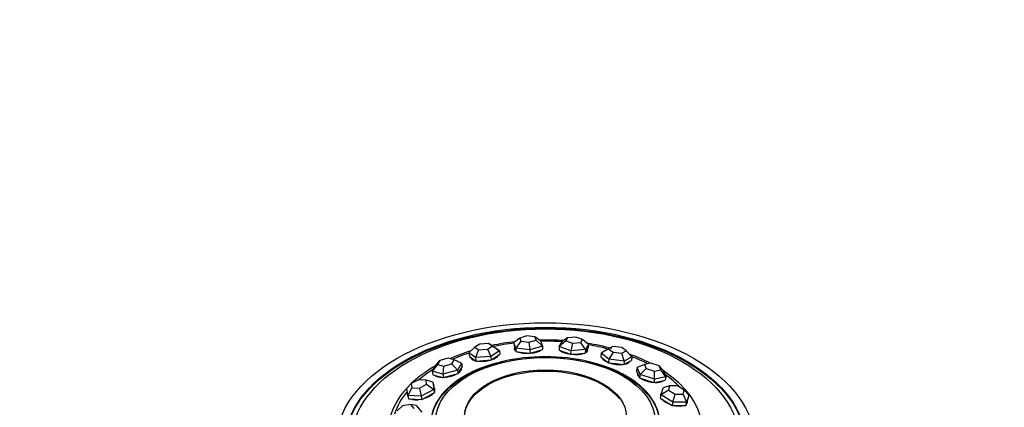
# Model space of a CAD drawing. Units: millimetres. Extents: x 0 to 1453, y 0 to 1728.
# Drawn here: x 984 to 1088, y 415 to 456 of the extents above; entities that cross this region are included whole.
import ezdxf
from ezdxf import colors
from ezdxf.entities.mleader import LeaderData, LeaderLine
from ezdxf.math import Vec2, Vec3

# ---------------------------------------------------------------- set-up
doc = ezdxf.new("R2010")
doc.units = ezdxf.units.MM
doc.layers.add('DV6_Défaut', color=7, linetype='Continuous')
doc.layers.add('Défaut', color=7, linetype='Continuous')

# ---------------------------------------------------------------- blocks, each defined once
blk = doc.blocks.new('_DOT')
at = {"color": 0}
blk.add_line((0, 0), (-1, 0), dxfattribs=at)
at = {"color": 0, "const_width": 0.333}
blk.add_lwpolyline([(-0.1665, 0, 1), (0.1665, 0, 1)], format="xyb", close=True, dxfattribs=at)
blk = doc.blocks.new('SE5')
at = {"layer": 'DV6_Défaut', "color": 7, "linetype": 'Continuous'}
for p, q in [((1036.7, 422.71), (1036.08, 422.23)), ((1037.44, 422.93), (1036.7, 422.71)), ((1036.7, 422.71), (1036.81, 422.39)), ((1038.29, 422.82), (1037.44, 422.93)), ((1038.4, 422.5), (1038.29, 422.82)), ((1038.86, 422.43), (1038.29, 422.82)), ((1041.71, 422.74), (1041.17, 422.37)), ((1041.71, 422.74), (1041.53, 422.43)), ((1042.59, 422.8), (1041.71, 422.74)), ((1043.28, 422.55), (1042.59, 422.8)), ((1031.98, 421.74), (1031.36, 421.14)), ((1032.5, 422.08), (1031.98, 421.74)), ((1031.98, 421.74), (1032.37, 421.47)), ((1033.42, 422.14), (1032.5, 422.08)), ((1033.29, 421.53), (1033.81, 421.87)), ((1033.81, 421.87), (1033.42, 422.14)), ((1033.88, 421.85), (1033.42, 422.14)), ((1034.56, 421.37), (1033.81, 421.87)), ((1033.88, 421.85), (1034.56, 421.37)), ((1036.08, 422.23), (1036.1, 421.85)), ((1036.28, 421.66), (1036.08, 422.23)), ((1036.1, 421.85), (1036.19, 421.57)), ((1036.18, 421.6), (1036.19, 421.44)), ((1036.81, 422.39), (1036.28, 421.66)), ((1036.28, 421.66), (1036.29, 421.29)), ((1037.76, 421.48), (1036.28, 421.66)), ((1036.81, 422.39), (1037.66, 422.29)), ((1037.66, 422.29), (1038.4, 422.5)), ((1037.66, 422.29), (1037.76, 421.48)), ((1039.06, 421.86), (1037.76, 421.48)), ((1039.06, 421.86), (1038.4, 422.5)), ((1038.86, 422.43), (1039.06, 421.86)), ((1039.06, 421.86), (1039.07, 421.49)), ((1040.84, 421.82), (1040.82, 421.45)), ((1041.53, 422.43), (1040.84, 421.82)), ((1040.84, 421.82), (1041.17, 422.37)), ((1042.05, 421.38), (1040.84, 421.82)), ((1041.53, 422.43), (1042.22, 422.18)), ((1042.22, 422.18), (1042.05, 421.38)), ((1042.22, 422.18), (1043.1, 422.24)), ((1043.1, 422.24), (1043.28, 422.55)), ((1043.58, 421.49), (1043.1, 422.24)), ((1043.91, 422.04), (1043.28, 422.55)), ((1043.91, 422.04), (1043.58, 421.49)), ((1043.72, 421.39), (1043.88, 421.67)), ((1043.91, 422.04), (1043.88, 421.67)), ((1046.02, 421.58), (1045.25, 421.11)), ((1046.47, 421.83), (1046.02, 421.58)), ((1046.02, 421.58), (1046.48, 421.22)), ((1047.39, 421.72), (1046.47, 421.83)), ((1047.85, 421.36), (1047.39, 421.72)), ((1029.19, 420.59), (1028.31, 420.35)), ((1029.82, 420.42), (1029.19, 420.59)), ((1031.36, 421.14), (1031.4, 420.77)), ((1032.05, 420.66), (1031.36, 421.14)), ((1031.4, 420.77), (1031.75, 420.53)), ((1031.63, 420.61), (1031.64, 420.53)), ((1032.37, 421.47), (1032.05, 420.66)), ((1033.65, 420.78), (1032.05, 420.66)), ((1032.05, 420.66), (1032.09, 420.29)), ((1032.37, 421.47), (1033.29, 421.53)), ((1033.29, 421.53), (1033.65, 420.78)), ((1034.56, 421.37), (1033.65, 420.78)), ((1033.65, 420.78), (1033.69, 420.41)), ((1033.69, 420.41), (1034.15, 420.7)), ((1034.15, 420.7), (1034.61, 421)), ((1034.42, 420.87), (1034.42, 420.88)), ((1034.56, 421.37), (1034.61, 421)), ((1036.19, 421.57), (1036.29, 421.29)), ((1036.29, 421.29), (1037.03, 421.2)), ((1037.03, 421.2), (1037.78, 421.11)), ((1037.76, 421.48), (1037.78, 421.11)), ((1037.78, 421.11), (1038.42, 421.3)), ((1038.42, 421.3), (1039.07, 421.49)), ((1040.82, 421.45), (1041.43, 421.23)), ((1041.43, 421.23), (1042.03, 421.01)), ((1042.05, 421.38), (1042.03, 421.01)), ((1042.03, 421.01), (1042.8, 421.06)), ((1043.58, 421.49), (1042.05, 421.38)), ((1042.8, 421.06), (1043.56, 421.12)), ((1043.58, 421.49), (1043.56, 421.12)), ((1043.56, 421.12), (1043.72, 421.39)), ((1043.74, 421.29), (1043.75, 421.43)), ((1045.25, 421.11), (1045.2, 420.75)), ((1045.2, 420.75), (1045.6, 420.43)), ((1046.05, 420.48), (1045.25, 421.11)), ((1045.39, 420.59), (1045.39, 420.57)), ((1046.48, 421.22), (1046.05, 420.48)), ((1046.48, 421.22), (1047.39, 421.11)), ((1047.39, 421.11), (1047.85, 421.36)), ((1047.66, 420.29), (1047.39, 421.11)), ((1048.46, 420.73), (1047.66, 420.29)), ((1048.46, 420.73), (1047.85, 421.36)), ((1048.46, 420.73), (1048.41, 420.36)), ((1027.5, 419.22), (1027.94, 419.94)), ((1028.06, 419.94), (1027.5, 419.22)), ((1027.94, 419.94), (1028.31, 420.35)), ((1028.31, 420.35), (1028.06, 419.94)), ((1028.06, 419.94), (1028.69, 419.76)), ((1028.69, 419.76), (1028.61, 418.92)), ((1028.69, 419.76), (1029.57, 420)), ((1029.57, 420), (1029.82, 420.42)), ((1029.57, 420), (1030.15, 419.34)), ((1030.59, 420.06), (1029.82, 420.42)), ((1030.59, 420.06), (1030.15, 419.34)), ((1030.44, 419.34), (1030.66, 419.7)), ((1030.59, 420.06), (1030.66, 419.7)), ((1031.75, 420.53), (1032.09, 420.29)), ((1032.09, 420.29), (1032.89, 420.35)), ((1032.89, 420.35), (1033.69, 420.41)), ((1045.6, 420.43), (1046, 420.11)), ((1046.05, 420.48), (1046, 420.11)), ((1046, 420.11), (1046.8, 420.02)), ((1047.66, 420.29), (1046.05, 420.48)), ((1046.8, 420.02), (1047.61, 419.92)), ((1047.66, 420.29), (1047.61, 419.92)), ((1047.61, 419.92), (1048.01, 420.14)), ((1048.01, 420.14), (1048.41, 420.36)), ((1048.16, 420.18), (1048.17, 420.23)), ((1049.02, 419.62), (1048.95, 419.27)), ((1049.78, 419.94), (1049.02, 419.62)), ((1049.33, 418.88), (1049.02, 419.62)), ((1049.96, 419.52), (1049.33, 418.88)), ((1050.46, 420.08), (1049.78, 419.94)), ((1049.78, 419.94), (1049.96, 419.52)), ((1049.96, 419.52), (1050.82, 419.23)), ((1051.32, 419.8), (1050.46, 420.08)), ((1051.5, 419.38), (1051.32, 419.8)), ((1051.72, 419.38), (1051.32, 419.8)), ((1027.5, 419.22), (1027.58, 418.86)), ((1028.61, 418.92), (1027.5, 419.22)), ((1027.58, 418.86), (1028.13, 418.71)), ((1028.13, 418.71), (1028.68, 418.56)), ((1030.15, 419.34), (1028.61, 418.92)), ((1028.61, 418.92), (1028.68, 418.56)), ((1028.68, 418.56), (1029.45, 418.77)), ((1029.45, 418.77), (1030.22, 418.98)), ((1030.15, 419.34), (1030.22, 418.98)), ((1030.22, 418.98), (1030.44, 419.34)), ((1030.53, 419.38), (1030.51, 419.45)), ((1048.95, 419.27), (1049.1, 418.9)), ((1049.06, 418.99), (1049.04, 418.9)), ((1049.1, 418.9), (1049.25, 418.52)), ((1049.33, 418.88), (1049.25, 418.52)), ((1049.25, 418.52), (1050, 418.28)), ((1050.83, 418.39), (1049.33, 418.88)), ((1050.82, 419.23), (1051.5, 419.38)), ((1050.83, 418.39), (1050.82, 419.23)), ((1052.03, 418.63), (1050.83, 418.39)), ((1052.03, 418.63), (1051.5, 419.38)), ((1051.72, 419.38), (1052.03, 418.63)), ((1052.03, 418.63), (1051.95, 418.28)), ((1024.85, 417.44), (1025.31, 417.93)), ((1024.94, 416.68), (1024.85, 417.44)), ((1025.36, 417.5), (1024.94, 416.68)), ((1026.07, 418.33), (1025.31, 417.93)), ((1025.31, 417.93), (1025.36, 417.5)), ((1025.36, 417.5), (1026.17, 417.46)), ((1026.87, 418.29), (1026.07, 418.33)), ((1026.17, 417.46), (1026.92, 417.86)), ((1026.17, 417.46), (1026.34, 416.62)), ((1026.92, 417.86), (1026.87, 418.29)), ((1027.57, 418.08), (1026.87, 418.29)), ((1026.92, 417.86), (1027.66, 417.32)), ((1027.57, 418.08), (1027.66, 417.73)), ((1027.57, 418.08), (1027.66, 417.32)), ((1027.71, 417.36), (1027.66, 417.73)), ((1050, 418.28), (1050.76, 418.03)), ((1050.83, 418.39), (1050.76, 418.03)), ((1050.76, 418.03), (1051.35, 418.16)), ((1051.35, 418.16), (1051.95, 418.28)), ((1051.53, 416.75), (1051.75, 417.5)), ((1052.42, 417.68), (1051.75, 417.5)), ((1052.42, 417.68), (1052.3, 417.25)), ((1053.25, 417.68), (1052.42, 417.68)), ((1053.96, 417.24), (1053.25, 417.68)), ((1024.94, 416.68), (1025.03, 416.34)), ((1026.34, 416.62), (1024.94, 416.68)), ((1027.66, 417.32), (1026.34, 416.62)), ((1026.34, 416.62), (1026.43, 416.28)), ((1026.43, 416.28), (1027.09, 416.63)), ((1027.09, 416.63), (1027.75, 416.98)), ((1027.66, 417.32), (1027.75, 416.98)), ((1027.74, 417.23), (1027.7, 417.38)), ((1027.75, 416.98), (1027.71, 417.36)), ((1051.53, 416.75), (1051.43, 416.41)), ((1051.43, 416.41), (1052.05, 416.03)), ((1052.3, 417.25), (1051.53, 416.75)), ((1052.77, 415.99), (1051.53, 416.75)), ((1052.3, 417.25), (1053, 416.82)), ((1052.77, 415.99), (1053, 416.82)), ((1053, 416.82), (1053.83, 416.82)), ((1053.83, 416.82), (1053.96, 417.24)), ((1054.22, 415.99), (1053.83, 416.82)), ((1054.44, 416.73), (1053.96, 417.24)), ((1054.44, 416.73), (1054.22, 415.99)), ((1054.44, 416.73), (1054.35, 416.4)), ((1024.39, 415.6), (1023.84, 415.08)), ((1025.27, 415.73), (1024.39, 415.6)), ((1025.03, 416.34), (1025.73, 416.31)), ((1025.62, 415.33), (1025.27, 415.73)), ((1025.83, 415.63), (1025.27, 415.73)), ((1025.73, 416.31), (1026.43, 416.28)), ((1025.83, 415.63), (1026.43, 414.94)), ((1052.05, 416.03), (1052.67, 415.65)), ((1052.77, 415.99), (1052.67, 415.65)), ((1052.67, 415.65), (1053.4, 415.65)), ((1054.22, 415.99), (1052.77, 415.99)), ((1053.4, 415.65), (1054.13, 415.65)), ((1054.13, 415.65), (1054.24, 416.02)), ((1054.22, 415.99), (1054.13, 415.65)), ((1054.19, 415.86), (1054.24, 416.02)), ((1054.24, 416.02), (1054.35, 416.4))]:
    blk.add_line(p, q, dxfattribs=at)
for centre, major_axis in [((1039.38, 411.6), (-22, 0)), ((1039.38, 411.71), (-21, 0)), ((1039.38, 411.6), (-21, 0)), ((1039.38, 411.6), (-21, 0)), ((1039.38, 411.92), (-20.34, 0)), ((1039.38, 414.03), (-11.51, 0)), ((1039.38, 414.47), (8.5, 0))]:
    blk.add_ellipse(centre, major_axis=major_axis, ratio=0.57735, dxfattribs=at)
for centre, major_axis, ratio, start_param, end_param in [((1039.38, 412.99), (-16.47, 0), 0.57735, 4.906089, 5.061148), ((1039.38, 413.08), (-16.09, 0), 0.57735, -1.364758, -1.224186), ((1037.58, 421.63), (-1.47, -0.05), 0.352782, 6.058497, 6.283185), ((1037.58, 421.63), (-1.47, -0.05), 0.352782, 0, 0.440978), ((1037.59, 421.48), (-1.47, -0.05), 0.352782, -0.30714, -0.139983), ((1039.38, 412.99), (-16.47, 0), 0.57735, 4.597543, 4.749563), ((1039.38, 413.08), (-16.09, 0), 0.57735, 4.602952, 4.74315), ((1039.38, 412.99), (-16.47, 0), 0.57735, 4.275584, 4.442817), ((1039.38, 413.08), (-16.09, 0), 0.57735, 4.289767, 4.42719), ((1039.38, 412.99), (-16.47, 0), 0.57735, -1.07921, -0.917217), ((1039.38, 413.08), (-16.09, 0), 0.57735, -1.049299, -0.919262), ((1033.01, 420.84), (-1.46, -0.18), 0.372249, 0, 0.788873), ((1033.03, 420.7), (-1.46, -0.18), 0.372249, -0.207914, -0.131538), ((1033.01, 420.84), (-1.46, -0.18), 0.372249, 2.056612, 2.925564), ((1033.03, 420.7), (-1.39, -0.17), 0.372249, 3.099546, 3.141593), ((1037.59, 421.48), (-1.4, -0.05), 0.352782, 0, 0.022501), ((1037.58, 421.63), (-1.47, -0.05), 0.352782, 0.657462, 1.653223), ((1037.58, 421.63), (-1.47, -0.05), 0.352782, 1.723622, 2.681458), ((1042.35, 421.51), (1.47, -0.08), 0.355602, 3.538928, 4.478153), ((1042.35, 421.51), (1.47, -0.08), 0.355602, 4.554731, 5.556745), ((1042.35, 421.51), (1.47, -0.08), 0.355602, 5.752938, 6.283185), ((1042.34, 421.37), (1.4, -0.08), 0.355602, 6.257815, 6.283185), ((1042.34, 421.37), (1.47, -0.08), 0.355602, 0.138706, 0.29364), ((1042.35, 421.51), (1.47, -0.08), 0.355602, 0, 0.169748), ((1046.8, 420.51), (1.45, -0.21), 0.380402, 3.298959, 4.140771), ((1046.78, 420.37), (1.39, -0.2), 0.380402, 3.141593, 3.191663), ((1039.38, 412.99), (-16.47, 0), 0.57735, 3.980284, 4.149541), ((1039.38, 413.08), (-16.09, 0), 0.57735, 3.982378, 4.115457), ((1039.38, 412.99), (-16.47, 0), 0.57735, 5.488585, 6.283185), ((1029.13, 419.24), (-1.44, -0.29), 0.411893, 2.403471, 3.141593), ((1033.03, 420.7), (-1.39, -0.17), 0.372249, 0, 0.042046), ((1033.01, 420.84), (-1.46, -0.18), 0.372249, 0.94299, 1.94479), ((1046.8, 420.51), (1.45, -0.21), 0.380402, 4.26913, 5.264995), ((1046.8, 420.51), (1.45, -0.21), 0.380402, 5.411215, 6.217306), ((1046.78, 420.37), (1.39, -0.2), 0.380402, 6.233115, 6.283185), ((1046.78, 420.37), (1.45, -0.21), 0.380402, 0.128242, 0.167414), ((1039.38, 412.99), (-16.47, 0), 0.57735, 0, 3.860512), ((1039.38, 413.08), (-16.09, 0), 0.57735, -0.752522, -0.599278), ((1029.13, 419.24), (-1.44, -0.29), 0.411893, 0.259773, 1.112604), ((1029.16, 419.1), (-1.37, -0.28), 0.411893, 0.042283, 0.080418), ((1029.13, 419.24), (-1.44, -0.29), 0.411893, 1.251598, 2.215174), ((1029.16, 419.1), (-1.37, -0.28), 0.411893, 3.061175, 3.141593), ((1029.16, 419.1), (-1.44, -0.29), 0.411893, 3.258234, 3.340087), ((1050.44, 418.73), (1.43, -0.31), 0.424495, 3.067823, 3.791934), ((1050.41, 418.6), (1.43, -0.31), 0.424495, -3.366115, -3.254032), ((1050.41, 418.6), (1.37, -0.3), 0.424495, 3.141593, 3.233956), ((1050.44, 418.73), (1.43, -0.31), 0.424495, 4.002648, 4.951504), ((1039.38, 413.08), (-16.09, 0), 0.57735, 3.638702, 3.818989), ((1026.35, 417), (-1.42, -0.38), 0.467418, 2.755479, 3.390646), ((1050.44, 418.73), (1.43, -0.31), 0.424495, 5.092921, 5.955626), ((1039.38, 413.08), (-16.09, 0), 0.57735, 5.833956, 6.103771), ((1026.35, 417), (-1.42, -0.38), 0.467418, 6.099221, 6.283185), ((1026.35, 417), (-1.42, -0.38), 0.467418, 0, 0.14507), ((1026.39, 416.87), (-1.42, -0.38), 0.467418, -0.14507, -0.099657), ((1026.35, 417), (-1.42, -0.38), 0.467418, 1.577643, 2.474087), ((1026.39, 416.87), (-1.42, -0.38), 0.467418, 3.241249, 3.431725), ((1026.39, 416.87), (-1.35, -0.36), 0.467418, 3.008837, 3.141593), ((1052.88, 416.37), (1.41, -0.4), 0.483104, 2.841897, 3.435863), ((1052.84, 416.24), (1.41, -0.4), 0.483104, 2.845512, 3.046109), ((1026.35, 417), (-1.42, -0.38), 0.467418, 0.539825, 1.417509), ((1052.88, 416.37), (1.41, -0.4), 0.483104, 3.74483, 4.62182), ((1052.88, 416.37), (1.41, -0.4), 0.483104, 4.791303, 5.669742), ((1052.88, 416.37), (1.41, -0.4), 0.483104, 5.972265, 6.283185), ((1052.84, 416.24), (1.35, -0.38), 0.483104, 6.224516, 6.283185), ((1052.84, 416.24), (1.41, -0.4), 0.483104, 0.095484, 0.303436), ((1052.88, 416.37), (1.41, -0.4), 0.483104, 0, 0.29999)]:
    blk.add_ellipse(centre, major_axis=major_axis, ratio=ratio, start_param=start_param, end_param=end_param, dxfattribs=at)
for points, knots in [([(1047.86, 408.93), (1046.75, 408.29), (1045.42, 407.77), (1042.52, 407.08), (1040.95, 406.9), (1037.81, 406.9), (1036.24, 407.08), (1033.33, 407.77), (1032, 408.29), (1029.78, 409.57), (1028.89, 410.34), (1027.69, 412.01), (1027.38, 412.92), (1027.38, 414.73), (1027.69, 415.64), (1028.89, 417.31), (1029.78, 418.08), (1032, 419.37), (1033.33, 419.88), (1036.24, 420.57), (1037.81, 420.75), (1040.95, 420.75), (1042.52, 420.57), (1045.42, 419.88), (1046.75, 419.37), (1048.97, 418.08), (1049.86, 417.31), (1051.06, 415.64), (1051.38, 414.73), (1051.38, 412.92), (1051.06, 412.01), (1049.86, 410.34), (1048.97, 409.57), (1047.86, 408.93)], [0, 0, 0, 0, 0.0625, 0.0625, 0.125, 0.125, 0.1875, 0.1875, 0.25, 0.25, 0.3125, 0.3125, 0.375, 0.375, 0.4375, 0.4375, 0.5, 0.5, 0.5625, 0.5625, 0.625, 0.625, 0.6875, 0.6875, 0.75, 0.75, 0.8125, 0.8125, 0.875, 0.875, 0.9375, 0.9375, 1, 1, 1, 1]), ([(1027.54, 412.69), (1027.45, 413.04), (1027.4, 413.39), (1027.4, 414.65), (1027.71, 415.56), (1028.91, 417.23), (1029.8, 418), (1032.02, 419.28), (1033.34, 419.79), (1036.24, 420.48), (1037.81, 420.66), (1040.95, 420.66), (1042.51, 420.48), (1045.41, 419.79), (1046.74, 419.28), (1048.96, 418), (1049.84, 417.23), (1051.04, 415.56), (1051.36, 414.65), (1051.36, 413.39), (1051.31, 413.04), (1051.22, 412.69)], [0, 0, 0, 0, 0.044341, 0.044341, 0.158263, 0.158263, 0.272185, 0.272185, 0.386106, 0.386106, 0.500028, 0.500028, 0.61395, 0.61395, 0.727871, 0.727871, 0.841793, 0.841793, 0.955715, 0.955715, 1, 1, 1, 1]), ([(1045.39, 410.88), (1043.81, 409.97), (1041.6, 409.44), (1037.15, 409.44), (1034.94, 409.97), (1031.79, 411.79), (1030.88, 413.06), (1030.88, 415.63), (1031.79, 416.91), (1034.94, 418.73), (1037.15, 419.25), (1041.6, 419.25), (1043.81, 418.73), (1046.13, 417.39), (1046.73, 416.88), (1047.15, 416.32)], [0, 0, 0, 0, 0.154514, 0.154514, 0.309027, 0.309027, 0.463541, 0.463541, 0.618054, 0.618054, 0.772568, 0.772568, 0.927082, 0.927082, 1, 1, 1, 1])]:
    blk.add_open_spline(points, degree=3, knots=knots, dxfattribs=at)

msp = doc.modelspace()

# ---------------------------------------------------------------- block references
at = {"layer": 'Défaut'}
msp.add_blockref('SE5', (0, 0), dxfattribs=at)

# ---------------------------------------------------------------- leaders
at = {"layer": 'Défaut', "color": 7, "linetype": 'Continuous'}
ml = msp.add_multileader_mtext('Standard', dxfattribs=at)
ml.set_content('{\\pxsm0.9;\\fSolid Edge ISO|b1||i0||c0|p34;\\W1.;22/05/2014\\P}', color=256)
ml.set_leader_properties()
ml.set_arrow_properties(name='DOT')
ml.build(insert=Vec2(0, 0))
ml.multileader.update_dxf_attribs({"leader_type": 0, "dogleg_length": 0, "arrow_head_size": 12})
ctx = ml.context
ctx.base_point, ctx.char_height, ctx.arrow_head_size, ctx.landing_gap_size = Vec3(1139.4, 1721.05), 12, 12, 4.2
notes = []
notes.append((ctx, [(0, (0, 0, 0), (0, 0), (1, 0), 1, [])]))
ctx.mtext.insert = Vec3(1141.4, 1727.17)
for ctx, leaders in notes:
    for number, flags, end, landing, length, lines in leaders:
        leader = LeaderData()
        leader.index, (leader.has_last_leader_line, leader.has_dogleg_vector, leader.attachment_direction) = number, flags
        leader.last_leader_point, leader.dogleg_vector, leader.dogleg_length = Vec3(end), Vec3(landing), length
        for number, points, colour, breaks in lines:
            line = LeaderLine()
            line.index, line.vertices, line.color, line.breaks = number, Vec3.list(points), colors.encode_raw_color(colour), breaks
            leader.lines.append(line)
        ctx.leaders.append(leader)

doc.saveas('drawing.dxf')
